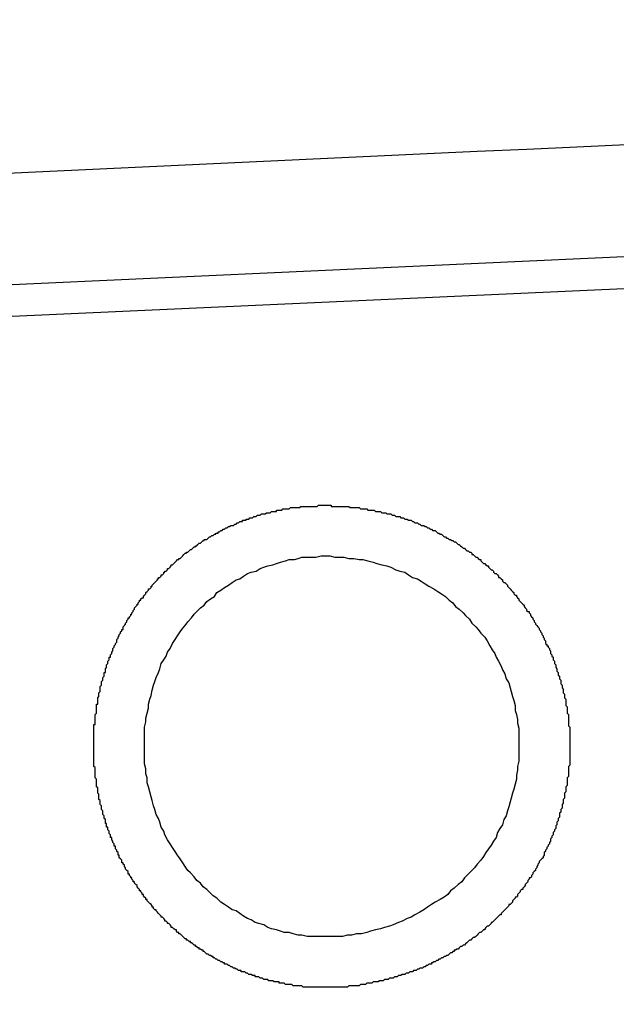
# Model space of a CAD drawing. Extents: x 743 to 8732, y 761 to 6447.
# Drawn here: x 7640 to 7645, y 5470 to 5478 of the extents above; entities that cross this region are included whole.
import ezdxf

# ---------------------------------------------------------------- set-up
doc = ezdxf.new("R2010")
doc.units = 0
doc.header["$LTSCALE"] = 250
doc.header["$PDMODE"] = 33
doc.header["$PDSIZE"] = 5
doc.layers.get('DEFPOINTS').update_dxf_attribs({"linetype": 'CONTINUOUS'})
for name, color, linetype in [('SJC', 1, 'CONTINUOUS'), ('SJC2', 7, 'CONTINUOUS'), ('SUNPOU', 4, 'CONTINUOUS')]:
    doc.layers.add(name, color=color, linetype=linetype)
doc.styles.add('EXT08', font='ROMANS', dxfattribs={"width": 0.8, "bigfont": 'EXTFONT'})
doc.dimstyles.get("Standard").update_dxf_attribs({"dimscale": 25, "dimtxt": 3, "dimasz": 2, "dimexe": 1, "dimexo": 1, "dimgap": 1.2, "dimtad": 1, "dimcen": 0.09, "dimazin": 3, "dimtfac": 1, "dimtmove": 0, "dimatfit": 3})

# ---------------------------------------------------------------- blocks, each defined once
blk = doc.blocks.new('*D6')
at = {"layer": 'DEFPOINTS', "color": 0}
for p in [(7669.6225, 5772.3319), (7589.3225, 5441.4574), (7669.6225, 5441.4574)]:
    blk.add_point(p, dxfattribs=at)
at = {"layer": 'SUNPOU', "color": 0}
for p, q in [((7589.3225, 5466.4574), (7589.3225, 5797.3319)), ((7669.6225, 5466.4574), (7669.6225, 5797.3319)), ((7539.3225, 5772.3319), (7489.3225, 5772.3319)), ((7589.3225, 5772.3319), (7669.6225, 5772.3319)), ((7719.6225, 5772.3319), (7769.6225, 5772.3319))]:
    blk.add_line(p, q, dxfattribs=at)
for points in [[(7539.3225, 5780.6652), (7539.3225, 5763.9986), (7589.3225, 5772.3319)], [(7719.6225, 5780.6652), (7719.6225, 5763.9986), (7669.6225, 5772.3319)]]:
    blk.add_solid(points, dxfattribs=at)
at = {"layer": 'SUNPOU', "color": 0, "style": 'EXT08'}
blk.add_text('80', height=75, dxfattribs=at).set_placement((7479.47, 5747.08))

msp = doc.modelspace()

# ---------------------------------------------------------------- linework, layer by layer
at = {"layer": 'SJC'}
for p, q in [((7662.0782, 5476.9938), (7617.9135, 5474.9922)), ((7662.0895, 5476.7441), (7617.9248, 5474.7424))]:
    msp.add_line(p, q, dxfattribs=at)
for points in [[(7642.65, 5470.46, 0), (7642.65, 5470.46, 0), (7642.64, 5470.46, 0), (7642.63, 5470.46, 0), (7642.62, 5470.46, 0), (7642.62, 5470.46, 0), (7642.61, 5470.46, 0), (7642.6, 5470.46, 0), (7642.59, 5470.46, 0), (7642.59, 5470.46, 0), (7642.58, 5470.46, 0), (7642.57, 5470.46, 0), (7642.56, 5470.46, 0), (7642.56, 5470.46, 0), (7642.55, 5470.46, 0), (7642.54, 5470.46, 0), (7642.53, 5470.46, 0), (7642.52, 5470.46, 0), (7642.52, 5470.46, 0), (7642.51, 5470.46, 0), (7642.5, 5470.46, 0), (7642.49, 5470.46, 0), (7642.49, 5470.46, 0), (7642.48, 5470.46, 0), (7642.47, 5470.46, 0), (7642.46, 5470.46, 0), (7642.46, 5470.46, 0), (7642.45, 5470.46, 0), (7642.44, 5470.46, 0), (7642.43, 5470.46, 0), (7642.43, 5470.46, 0), (7642.42, 5470.46, 0), (7642.41, 5470.46, 0), (7642.4, 5470.46, 0), (7642.39, 5470.47, 0), (7642.39, 5470.47, 0), (7642.38, 5470.47, 0), (7642.37, 5470.47, 0), (7642.36, 5470.47, 0), (7642.36, 5470.47, 0), (7642.35, 5470.47, 0), (7642.34, 5470.47, 0), (7642.33, 5470.47, 0), (7642.32, 5470.47, 0), (7642.32, 5470.47, 0), (7642.31, 5470.48, 0), (7642.3, 5470.48, 0), (7642.29, 5470.48, 0), (7642.28, 5470.48, 0), (7642.28, 5470.48, 0), (7642.27, 5470.48, 0), (7642.26, 5470.48, 0), (7642.25, 5470.49, 0), (7642.25, 5470.49, 0), (7642.24, 5470.49, 0), (7642.23, 5470.49, 0), (7642.22, 5470.49, 0), (7642.21, 5470.49, 0), (7642.21, 5470.5, 0), (7642.2, 5470.5, 0), (7642.19, 5470.5, 0), (7642.18, 5470.5, 0), (7642.17, 5470.5, 0), (7642.17, 5470.5, 0), (7642.16, 5470.51, 0), (7642.15, 5470.51, 0), (7642.14, 5470.51, 0), (7642.13, 5470.51, 0), (7642.13, 5470.51, 0), (7642.12, 5470.52, 0), (7642.11, 5470.52, 0), (7642.1, 5470.52, 0), (7642.1, 5470.52, 0), (7642.09, 5470.52, 0), (7642.08, 5470.53, 0), (7642.07, 5470.53, 0), (7642.06, 5470.53, 0), (7642.06, 5470.53, 0), (7642.05, 5470.54, 0), (7642.04, 5470.54, 0), (7642.03, 5470.54, 0), (7642.02, 5470.54, 0), (7642.02, 5470.55, 0), (7642.01, 5470.55, 0), (7642, 5470.55, 0), (7641.99, 5470.56, 0), (7641.99, 5470.56, 0), (7641.98, 5470.56, 0), (7641.97, 5470.56, 0), (7641.96, 5470.57, 0), (7641.95, 5470.57, 0), (7641.95, 5470.57, 0), (7641.94, 5470.58, 0), (7641.93, 5470.58, 0), (7641.92, 5470.58, 0), (7641.91, 5470.58, 0), (7641.91, 5470.59, 0), (7641.9, 5470.59, 0), (7641.89, 5470.59, 0), (7641.88, 5470.6, 0), (7641.88, 5470.6, 0), (7641.87, 5470.6, 0), (7641.86, 5470.61, 0), (7641.85, 5470.61, 0), (7641.85, 5470.61, 0), (7641.84, 5470.62, 0), (7641.83, 5470.62, 0), (7641.82, 5470.63, 0), (7641.81, 5470.63, 0), (7641.81, 5470.63, 0), (7641.8, 5470.64, 0), (7641.79, 5470.64, 0), (7641.78, 5470.64, 0), (7641.78, 5470.65, 0), (7641.77, 5470.65, 0), (7641.76, 5470.66, 0), (7641.75, 5470.66, 0), (7641.75, 5470.66, 0), (7641.74, 5470.67, 0), (7641.73, 5470.67, 0), (7641.72, 5470.68, 0), (7641.72, 5470.68, 0), (7641.71, 5470.68, 0), (7641.7, 5470.69, 0), (7641.69, 5470.69, 0), (7641.69, 5470.7, 0), (7641.68, 5470.7, 0), (7641.67, 5470.71, 0), (7641.66, 5470.71, 0), (7641.66, 5470.71, 0), (7641.65, 5470.72, 0), (7641.64, 5470.72, 0), (7641.63, 5470.73, 0), (7641.63, 5470.73, 0), (7641.62, 5470.74, 0), (7641.61, 5470.74, 0), (7641.61, 5470.75, 0), (7641.6, 5470.75, 0), (7641.59, 5470.76, 0), (7641.58, 5470.76, 0), (7641.58, 5470.77, 0), (7641.57, 5470.77, 0), (7641.56, 5470.78, 0), (7641.55, 5470.78, 0), (7641.55, 5470.79, 0), (7641.54, 5470.79, 0), (7641.53, 5470.8, 0), (7641.53, 5470.8, 0), (7641.52, 5470.81, 0), (7641.51, 5470.81, 0), (7641.51, 5470.82, 0), (7641.5, 5470.82, 0), (7641.49, 5470.83, 0), (7641.48, 5470.83, 0), (7641.48, 5470.84, 0), (7641.47, 5470.84, 0), (7641.46, 5470.85, 0), (7641.46, 5470.85, 0), (7641.45, 5470.86, 0), (7641.44, 5470.87, 0), (7641.44, 5470.87, 0), (7641.43, 5470.88, 0), (7641.42, 5470.88, 0), (7641.42, 5470.89, 0), (7641.41, 5470.89, 0), (7641.4, 5470.9, 0), (7641.4, 5470.91, 0), (7641.39, 5470.91, 0), (7641.38, 5470.92, 0), (7641.38, 5470.92, 0), (7641.37, 5470.93, 0), (7641.36, 5470.93, 0), (7641.36, 5470.94, 0), (7641.35, 5470.95, 0), (7641.35, 5470.95, 0), (7641.34, 5470.96, 0), (7641.33, 5470.96, 0), (7641.33, 5470.97, 0), (7641.32, 5470.98, 0), (7641.31, 5470.98, 0), (7641.31, 5470.99, 0), (7641.3, 5471, 0), (7641.3, 5471, 0), (7641.29, 5471.01, 0), (7641.28, 5471.01, 0), (7641.28, 5471.02, 0), (7641.27, 5471.03, 0), (7641.27, 5471.03, 0), (7641.26, 5471.04, 0), (7641.25, 5471.05, 0), (7641.25, 5471.05, 0), (7641.24, 5471.06, 0), (7641.24, 5471.07, 0), (7641.23, 5471.07, 0), (7641.22, 5471.08, 0), (7641.22, 5471.09, 0), (7641.21, 5471.09, 0), (7641.21, 5471.1, 0), (7641.2, 5471.11, 0), (7641.2, 5471.11, 0), (7641.19, 5471.12, 0), (7641.18, 5471.13, 0), (7641.18, 5471.13, 0), (7641.17, 5471.14, 0), (7641.17, 5471.15, 0), (7641.16, 5471.15, 0), (7641.16, 5471.16, 0), (7641.15, 5471.17, 0), (7641.15, 5471.17, 0), (7641.14, 5471.18, 0), (7641.14, 5471.19, 0), (7641.13, 5471.19, 0), (7641.13, 5471.2, 0), (7641.12, 5471.21, 0), (7641.12, 5471.22, 0), (7641.11, 5471.22, 0), (7641.11, 5471.23, 0), (7641.1, 5471.24, 0), (7641.1, 5471.24, 0), (7641.09, 5471.25, 0), (7641.09, 5471.26, 0), (7641.08, 5471.27, 0), (7641.08, 5471.27, 0), (7641.07, 5471.28, 0), (7641.07, 5471.29, 0), (7641.06, 5471.29, 0), (7641.06, 5471.3, 0), (7641.05, 5471.31, 0), (7641.05, 5471.32, 0), (7641.04, 5471.32, 0), (7641.04, 5471.33, 0), (7641.03, 5471.34, 0), (7641.03, 5471.35, 0), (7641.02, 5471.35, 0), (7641.02, 5471.36, 0), (7641.02, 5471.37, 0), (7641.01, 5471.38, 0), (7641.01, 5471.38, 0), (7641, 5471.39, 0), (7641, 5471.4, 0), (7640.99, 5471.41, 0), (7640.99, 5471.41, 0), (7640.99, 5471.42, 0), (7640.98, 5471.43, 0), (7640.98, 5471.44, 0), (7640.97, 5471.44, 0), (7640.97, 5471.45, 0), (7640.97, 5471.46, 0), (7640.96, 5471.47, 0), (7640.96, 5471.47, 0), (7640.95, 5471.48, 0), (7640.95, 5471.49, 0), (7640.95, 5471.5, 0), (7640.94, 5471.5, 0), (7640.94, 5471.51, 0), (7640.94, 5471.52, 0), (7640.93, 5471.53, 0), (7640.93, 5471.54, 0), (7640.93, 5471.54, 0), (7640.92, 5471.55, 0), (7640.92, 5471.56, 0), (7640.92, 5471.57, 0), (7640.91, 5471.57, 0), (7640.91, 5471.58, 0), (7640.91, 5471.59, 0), (7640.9, 5471.6, 0), (7640.9, 5471.61, 0), (7640.9, 5471.61, 0), (7640.89, 5471.62, 0), (7640.89, 5471.63, 0), (7640.89, 5471.64, 0), (7640.88, 5471.64, 0), (7640.88, 5471.65, 0), (7640.88, 5471.66, 0), (7640.87, 5471.67, 0), (7640.87, 5471.68, 0), (7640.87, 5471.68, 0), (7640.87, 5471.69, 0), (7640.86, 5471.7, 0), (7640.86, 5471.71, 0), (7640.86, 5471.72, 0), (7640.85, 5471.72, 0), (7640.85, 5471.73, 0), (7640.85, 5471.74, 0), (7640.85, 5471.75, 0), (7640.84, 5471.75, 0), (7640.84, 5471.76, 0), (7640.84, 5471.77, 0), (7640.84, 5471.78, 0), (7640.83, 5471.79, 0), (7640.83, 5471.79, 0), (7640.83, 5471.8, 0), (7640.83, 5471.81, 0), (7640.82, 5471.82, 0), (7640.82, 5471.83, 0), (7640.82, 5471.83, 0), (7640.82, 5471.84, 0), (7640.82, 5471.85, 0), (7640.81, 5471.86, 0), (7640.81, 5471.87, 0), (7640.81, 5471.87, 0), (7640.81, 5471.88, 0), (7640.81, 5471.89, 0), (7640.8, 5471.9, 0), (7640.8, 5471.9, 0), (7640.8, 5471.91, 0), (7640.8, 5471.92, 0), (7640.8, 5471.93, 0), (7640.79, 5471.94, 0), (7640.79, 5471.94, 0), (7640.79, 5471.95, 0), (7640.79, 5471.96, 0), (7640.79, 5471.97, 0), (7640.79, 5471.98, 0), (7640.79, 5471.98, 0), (7640.78, 5471.99, 0), (7640.78, 5472, 0), (7640.78, 5472.01, 0), (7640.78, 5472.01, 0), (7640.78, 5472.02, 0), (7640.78, 5472.03, 0), (7640.77, 5472.04, 0), (7640.77, 5472.05, 0), (7640.77, 5472.05, 0), (7640.77, 5472.06, 0), (7640.77, 5472.07, 0), (7640.77, 5472.08, 0), (7640.77, 5472.09, 0), (7640.77, 5472.09, 0), (7640.77, 5472.1, 0), (7640.76, 5472.11, 0), (7640.76, 5472.12, 0), (7640.76, 5472.12, 0), (7640.76, 5472.13, 0), (7640.76, 5472.14, 0), (7640.76, 5472.15, 0), (7640.76, 5472.15, 0), (7640.76, 5472.16, 0), (7640.76, 5472.17, 0), (7640.76, 5472.18, 0), (7640.76, 5472.19, 0), (7640.76, 5472.19, 0), (7640.75, 5472.2, 0), (7640.75, 5472.21, 0), (7640.75, 5472.22, 0), (7640.75, 5472.22, 0), (7640.75, 5472.23, 0), (7640.75, 5472.24, 0), (7640.75, 5472.25, 0), (7640.75, 5472.25, 0), (7640.75, 5472.26, 0), (7640.75, 5472.27, 0), (7640.75, 5472.28, 0), (7640.75, 5472.28, 0), (7640.75, 5472.29, 0), (7640.75, 5472.3, 0), (7640.75, 5472.31, 0), (7640.75, 5472.32, 0), (7640.75, 5472.32, 0), (7640.75, 5472.33, 0), (7640.75, 5472.34, 0), (7640.75, 5472.35, 0), (7640.75, 5472.35, 0), (7640.75, 5472.36, 0), (7640.75, 5472.37, 0), (7640.75, 5472.38, 0), (7640.75, 5472.38, 0), (7640.75, 5472.39, 0), (7640.75, 5472.4, 0), (7640.75, 5472.41, 0), (7640.75, 5472.42, 0), (7640.75, 5472.42, 0), (7640.75, 5472.43, 0), (7640.75, 5472.44, 0), (7640.75, 5472.45, 0), (7640.75, 5472.45, 0), (7640.75, 5472.46, 0), (7640.75, 5472.47, 0), (7640.75, 5472.48, 0), (7640.75, 5472.49, 0), (7640.75, 5472.49, 0), (7640.75, 5472.5, 0), (7640.75, 5472.51, 0), (7640.75, 5472.52, 0), (7640.75, 5472.53, 0), (7640.76, 5472.53, 0), (7640.76, 5472.54, 0), (7640.76, 5472.55, 0), (7640.76, 5472.56, 0), (7640.76, 5472.57, 0), (7640.76, 5472.57, 0), (7640.76, 5472.58, 0), (7640.76, 5472.59, 0), (7640.76, 5472.6, 0), (7640.76, 5472.61, 0), (7640.76, 5472.61, 0), (7640.77, 5472.62, 0), (7640.77, 5472.63, 0), (7640.77, 5472.64, 0), (7640.77, 5472.65, 0), (7640.77, 5472.65, 0), (7640.77, 5472.66, 0), (7640.77, 5472.67, 0), (7640.77, 5472.68, 0), (7640.77, 5472.69, 0), (7640.78, 5472.69, 0), (7640.78, 5472.7, 0), (7640.78, 5472.71, 0), (7640.78, 5472.72, 0), (7640.78, 5472.73, 0), (7640.78, 5472.73, 0), (7640.78, 5472.74, 0), (7640.79, 5472.75, 0), (7640.79, 5472.76, 0), (7640.79, 5472.77, 0), (7640.79, 5472.77, 0), (7640.79, 5472.78, 0), (7640.8, 5472.79, 0), (7640.8, 5472.8, 0), (7640.8, 5472.81, 0), (7640.8, 5472.81, 0), (7640.8, 5472.82, 0), (7640.8, 5472.83, 0), (7640.81, 5472.84, 0), (7640.81, 5472.85, 0), (7640.81, 5472.86, 0), (7640.81, 5472.86, 0), (7640.81, 5472.87, 0), (7640.82, 5472.88, 0), (7640.82, 5472.89, 0), (7640.82, 5472.9, 0), (7640.82, 5472.9, 0), (7640.83, 5472.91, 0), (7640.83, 5472.92, 0), (7640.83, 5472.93, 0), (7640.83, 5472.94, 0), (7640.84, 5472.94, 0), (7640.84, 5472.95, 0), (7640.84, 5472.96, 0), (7640.84, 5472.97, 0), (7640.85, 5472.98, 0), (7640.85, 5472.98, 0), (7640.85, 5472.99, 0), (7640.85, 5473, 0), (7640.86, 5473.01, 0), (7640.86, 5473.02, 0), (7640.86, 5473.02, 0), (7640.86, 5473.03, 0), (7640.87, 5473.04, 0), (7640.87, 5473.05, 0), (7640.87, 5473.06, 0), (7640.88, 5473.06, 0), (7640.88, 5473.07, 0), (7640.88, 5473.08, 0), (7640.89, 5473.09, 0), (7640.89, 5473.1, 0), (7640.89, 5473.1, 0), (7640.9, 5473.11, 0), (7640.9, 5473.12, 0), (7640.9, 5473.13, 0), (7640.91, 5473.14, 0), (7640.91, 5473.14, 0), (7640.91, 5473.15, 0), (7640.92, 5473.16, 0), (7640.92, 5473.17, 0), (7640.92, 5473.17, 0), (7640.93, 5473.18, 0), (7640.93, 5473.19, 0), (7640.93, 5473.2, 0), (7640.94, 5473.21, 0), (7640.94, 5473.21, 0), (7640.94, 5473.22, 0), (7640.95, 5473.23, 0), (7640.95, 5473.24, 0), (7640.96, 5473.25, 0), (7640.96, 5473.25, 0), (7640.96, 5473.26, 0), (7640.97, 5473.27, 0), (7640.97, 5473.28, 0), (7640.98, 5473.28, 0), (7640.98, 5473.29, 0), (7640.98, 5473.3, 0), (7640.99, 5473.31, 0), (7640.99, 5473.31, 0), (7641, 5473.32, 0), (7641, 5473.33, 0), (7641.01, 5473.34, 0), (7641.01, 5473.34, 0), (7641.01, 5473.35, 0), (7641.02, 5473.36, 0), (7641.02, 5473.37, 0), (7641.03, 5473.37, 0), (7641.03, 5473.38, 0), (7641.04, 5473.39, 0), (7641.04, 5473.4, 0), (7641.05, 5473.4, 0), (7641.05, 5473.41, 0), (7641.06, 5473.42, 0), (7641.06, 5473.43, 0), (7641.06, 5473.43, 0), (7641.07, 5473.44, 0), (7641.07, 5473.45, 0), (7641.08, 5473.46, 0), (7641.08, 5473.46, 0), (7641.09, 5473.47, 0), (7641.09, 5473.48, 0), (7641.1, 5473.48, 0), (7641.1, 5473.49, 0), (7641.11, 5473.5, 0), (7641.11, 5473.51, 0), (7641.12, 5473.51, 0), (7641.12, 5473.52, 0), (7641.13, 5473.53, 0), (7641.14, 5473.53, 0), (7641.14, 5473.54, 0), (7641.15, 5473.55, 0), (7641.15, 5473.55, 0), (7641.16, 5473.56, 0), (7641.16, 5473.57, 0), (7641.17, 5473.58, 0), (7641.17, 5473.58, 0), (7641.18, 5473.59, 0), (7641.18, 5473.6, 0), (7641.19, 5473.6, 0), (7641.2, 5473.61, 0), (7641.2, 5473.62, 0), (7641.21, 5473.62, 0), (7641.21, 5473.63, 0), (7641.22, 5473.64, 0), (7641.22, 5473.64, 0), (7641.23, 5473.65, 0), (7641.24, 5473.66, 0), (7641.24, 5473.66, 0), (7641.25, 5473.67, 0), (7641.25, 5473.68, 0), (7641.26, 5473.68, 0), (7641.26, 5473.69, 0), (7641.27, 5473.69, 0), (7641.28, 5473.7, 0), (7641.28, 5473.71, 0), (7641.29, 5473.71, 0), (7641.3, 5473.72, 0), (7641.3, 5473.73, 0), (7641.31, 5473.73, 0), (7641.31, 5473.74, 0), (7641.32, 5473.74, 0), (7641.33, 5473.75, 0), (7641.33, 5473.76, 0), (7641.34, 5473.76, 0), (7641.35, 5473.77, 0), (7641.35, 5473.77, 0), (7641.36, 5473.78, 0), (7641.36, 5473.79, 0), (7641.37, 5473.79, 0), (7641.38, 5473.8, 0), (7641.38, 5473.8, 0), (7641.39, 5473.81, 0), (7641.4, 5473.82, 0), (7641.4, 5473.82, 0), (7641.41, 5473.83, 0), (7641.42, 5473.83, 0), (7641.42, 5473.84, 0), (7641.43, 5473.84, 0), (7641.44, 5473.85, 0), (7641.44, 5473.85, 0), (7641.45, 5473.86, 0), (7641.46, 5473.87, 0), (7641.46, 5473.87, 0), (7641.47, 5473.88, 0), (7641.48, 5473.88, 0), (7641.48, 5473.89, 0), (7641.49, 5473.89, 0), (7641.5, 5473.9, 0), (7641.5, 5473.9, 0), (7641.51, 5473.91, 0), (7641.52, 5473.91, 0), (7641.53, 5473.92, 0), (7641.53, 5473.92, 0), (7641.54, 5473.93, 0), (7641.55, 5473.93, 0), (7641.55, 5473.94, 0), (7641.56, 5473.94, 0), (7641.57, 5473.95, 0), (7641.57, 5473.95, 0), (7641.58, 5473.96, 0), (7641.59, 5473.96, 0), (7641.6, 5473.97, 0), (7641.6, 5473.97, 0), (7641.61, 5473.98, 0), (7641.62, 5473.98, 0), (7641.62, 5473.99, 0), (7641.63, 5473.99, 0), (7641.64, 5473.99, 0), (7641.65, 5474, 0), (7641.65, 5474, 0), (7641.66, 5474.01, 0), (7641.67, 5474.01, 0), (7641.68, 5474.02, 0), (7641.68, 5474.02, 0), (7641.69, 5474.02, 0), (7641.7, 5474.03, 0), (7641.71, 5474.03, 0), (7641.71, 5474.04, 0), (7641.72, 5474.04, 0), (7641.73, 5474.04, 0), (7641.73, 5474.05, 0), (7641.74, 5474.05, 0), (7641.75, 5474.06, 0), (7641.76, 5474.06, 0), (7641.76, 5474.06, 0), (7641.77, 5474.07, 0), (7641.78, 5474.07, 0), (7641.79, 5474.08, 0), (7641.79, 5474.08, 0), (7641.8, 5474.08, 0), (7641.81, 5474.09, 0), (7641.82, 5474.09, 0), (7641.82, 5474.09, 0), (7641.83, 5474.1, 0), (7641.84, 5474.1, 0), (7641.85, 5474.1, 0), (7641.86, 5474.11, 0), (7641.86, 5474.11, 0), (7641.87, 5474.11, 0), (7641.88, 5474.12, 0), (7641.89, 5474.12, 0), (7641.89, 5474.12, 0), (7641.9, 5474.13, 0), (7641.91, 5474.13, 0), (7641.92, 5474.13, 0), (7641.92, 5474.14, 0), (7641.93, 5474.14, 0), (7641.94, 5474.14, 0), (7641.95, 5474.14, 0), (7641.95, 5474.15, 0), (7641.96, 5474.15, 0), (7641.97, 5474.15, 0), (7641.98, 5474.16, 0), (7641.99, 5474.16, 0), (7641.99, 5474.16, 0), (7642, 5474.16, 0), (7642.01, 5474.17, 0), (7642.02, 5474.17, 0), (7642.02, 5474.17, 0), (7642.03, 5474.17, 0), (7642.04, 5474.18, 0), (7642.05, 5474.18, 0), (7642.05, 5474.18, 0), (7642.06, 5474.18, 0), (7642.07, 5474.19, 0), (7642.08, 5474.19, 0), (7642.09, 5474.19, 0), (7642.09, 5474.19, 0), (7642.1, 5474.19, 0), (7642.11, 5474.2, 0), (7642.12, 5474.2, 0), (7642.12, 5474.2, 0), (7642.13, 5474.2, 0), (7642.14, 5474.2, 0), (7642.15, 5474.21, 0), (7642.15, 5474.21, 0), (7642.16, 5474.21, 0), (7642.17, 5474.21, 0), (7642.18, 5474.21, 0), (7642.19, 5474.21, 0), (7642.19, 5474.22, 0), (7642.2, 5474.22, 0), (7642.21, 5474.22, 0), (7642.22, 5474.22, 0), (7642.22, 5474.22, 0), (7642.23, 5474.22, 0), (7642.24, 5474.23, 0), (7642.25, 5474.23, 0), (7642.25, 5474.23, 0), (7642.26, 5474.23, 0), (7642.27, 5474.23, 0), (7642.28, 5474.23, 0), (7642.28, 5474.23, 0), (7642.29, 5474.23, 0), (7642.3, 5474.24, 0), (7642.31, 5474.24, 0), (7642.32, 5474.24, 0), (7642.32, 5474.24, 0), (7642.33, 5474.24, 0), (7642.34, 5474.24, 0), (7642.35, 5474.24, 0), (7642.35, 5474.24, 0), (7642.36, 5474.24, 0), (7642.37, 5474.24, 0), (7642.38, 5474.25, 0), (7642.38, 5474.25, 0), (7642.39, 5474.25, 0), (7642.4, 5474.25, 0), (7642.41, 5474.25, 0), (7642.41, 5474.25, 0), (7642.42, 5474.25, 0), (7642.43, 5474.25, 0), (7642.44, 5474.25, 0), (7642.44, 5474.25, 0), (7642.45, 5474.25, 0), (7642.46, 5474.25, 0), (7642.47, 5474.25, 0), (7642.47, 5474.25, 0), (7642.48, 5474.25, 0)], [(7642.48, 5474.25, 0), (7642.49, 5474.25, 0), (7642.5, 5474.25, 0), (7642.51, 5474.25, 0), (7642.52, 5474.26, 0), (7642.53, 5474.26, 0), (7642.54, 5474.26, 0), (7642.55, 5474.26, 0), (7642.56, 5474.26, 0), (7642.57, 5474.26, 0), (7642.58, 5474.26, 0), (7642.59, 5474.26, 0), (7642.6, 5474.26, 0), (7642.61, 5474.26, 0), (7642.62, 5474.26, 0), (7642.62, 5474.25, 0), (7642.63, 5474.25, 0), (7642.64, 5474.25, 0), (7642.65, 5474.25, 0), (7642.66, 5474.25, 0), (7642.67, 5474.25, 0), (7642.68, 5474.25, 0), (7642.69, 5474.25, 0), (7642.7, 5474.25, 0), (7642.71, 5474.25, 0), (7642.72, 5474.25, 0), (7642.73, 5474.25, 0), (7642.74, 5474.25, 0), (7642.75, 5474.25, 0), (7642.76, 5474.25, 0), (7642.77, 5474.24, 0), (7642.78, 5474.24, 0), (7642.79, 5474.24, 0), (7642.8, 5474.24, 0), (7642.81, 5474.24, 0), (7642.82, 5474.24, 0), (7642.83, 5474.24, 0), (7642.84, 5474.24, 0), (7642.85, 5474.23, 0), (7642.86, 5474.23, 0), (7642.87, 5474.23, 0), (7642.88, 5474.23, 0), (7642.89, 5474.23, 0), (7642.9, 5474.23, 0), (7642.91, 5474.22, 0), (7642.92, 5474.22, 0), (7642.93, 5474.22, 0), (7642.94, 5474.22, 0), (7642.95, 5474.22, 0), (7642.96, 5474.22, 0), (7642.97, 5474.21, 0), (7642.98, 5474.21, 0), (7642.99, 5474.21, 0), (7643.01, 5474.21, 0), (7643.02, 5474.2, 0), (7643.03, 5474.2, 0), (7643.04, 5474.2, 0), (7643.05, 5474.2, 0), (7643.06, 5474.19, 0), (7643.07, 5474.19, 0), (7643.08, 5474.19, 0), (7643.09, 5474.19, 0), (7643.1, 5474.18, 0), (7643.11, 5474.18, 0), (7643.12, 5474.18, 0), (7643.13, 5474.17, 0), (7643.14, 5474.17, 0), (7643.15, 5474.17, 0), (7643.16, 5474.17, 0), (7643.17, 5474.16, 0), (7643.18, 5474.16, 0), (7643.19, 5474.16, 0), (7643.2, 5474.15, 0), (7643.21, 5474.15, 0), (7643.22, 5474.15, 0), (7643.23, 5474.14, 0), (7643.24, 5474.14, 0), (7643.25, 5474.14, 0), (7643.26, 5474.13, 0), (7643.27, 5474.13, 0), (7643.28, 5474.12, 0), (7643.29, 5474.12, 0), (7643.3, 5474.12, 0), (7643.31, 5474.11, 0), (7643.32, 5474.11, 0), (7643.33, 5474.1, 0), (7643.34, 5474.1, 0), (7643.35, 5474.1, 0), (7643.36, 5474.09, 0), (7643.37, 5474.09, 0), (7643.38, 5474.08, 0), (7643.39, 5474.08, 0), (7643.4, 5474.07, 0), (7643.41, 5474.07, 0), (7643.42, 5474.06, 0), (7643.43, 5474.06, 0), (7643.44, 5474.06, 0), (7643.45, 5474.05, 0), (7643.45, 5474.05, 0), (7643.46, 5474.04, 0), (7643.47, 5474.04, 0), (7643.48, 5474.03, 0), (7643.49, 5474.03, 0), (7643.5, 5474.02, 0), (7643.51, 5474.01, 0), (7643.52, 5474.01, 0), (7643.53, 5474, 0), (7643.54, 5474, 0), (7643.55, 5473.99, 0), (7643.56, 5473.99, 0), (7643.57, 5473.98, 0), (7643.58, 5473.98, 0), (7643.59, 5473.97, 0), (7643.6, 5473.97, 0), (7643.61, 5473.96, 0), (7643.62, 5473.95, 0), (7643.63, 5473.95, 0), (7643.64, 5473.94, 0), (7643.64, 5473.94, 0), (7643.65, 5473.93, 0), (7643.66, 5473.92, 0), (7643.67, 5473.92, 0), (7643.68, 5473.91, 0), (7643.69, 5473.9, 0), (7643.7, 5473.9, 0), (7643.71, 5473.89, 0), (7643.72, 5473.89, 0), (7643.73, 5473.88, 0), (7643.73, 5473.87, 0), (7643.74, 5473.87, 0), (7643.75, 5473.86, 0), (7643.76, 5473.85, 0), (7643.77, 5473.85, 0), (7643.78, 5473.84, 0), (7643.79, 5473.83, 0), (7643.8, 5473.83, 0), (7643.8, 5473.82, 0), (7643.81, 5473.81, 0), (7643.82, 5473.8, 0), (7643.83, 5473.8, 0), (7643.84, 5473.79, 0), (7643.85, 5473.78, 0), (7643.86, 5473.78, 0), (7643.86, 5473.77, 0), (7643.87, 5473.76, 0), (7643.88, 5473.75, 0), (7643.89, 5473.75, 0), (7643.9, 5473.74, 0), (7643.9, 5473.73, 0), (7643.91, 5473.72, 0), (7643.92, 5473.72, 0), (7643.93, 5473.71, 0), (7643.94, 5473.7, 0), (7643.94, 5473.69, 0), (7643.95, 5473.69, 0), (7643.96, 5473.68, 0), (7643.97, 5473.67, 0), (7643.97, 5473.66, 0), (7643.98, 5473.65, 0), (7643.99, 5473.65, 0), (7644, 5473.64, 0), (7644.01, 5473.63, 0), (7644.01, 5473.62, 0), (7644.02, 5473.61, 0), (7644.03, 5473.6, 0), (7644.03, 5473.6, 0), (7644.04, 5473.59, 0), (7644.05, 5473.58, 0), (7644.06, 5473.57, 0), (7644.06, 5473.56, 0), (7644.07, 5473.55, 0), (7644.08, 5473.55, 0), (7644.08, 5473.54, 0), (7644.09, 5473.53, 0), (7644.1, 5473.52, 0), (7644.1, 5473.51, 0), (7644.11, 5473.5, 0), (7644.12, 5473.49, 0), (7644.12, 5473.49, 0), (7644.13, 5473.48, 0), (7644.14, 5473.47, 0), (7644.14, 5473.46, 0), (7644.15, 5473.45, 0), (7644.16, 5473.44, 0), (7644.16, 5473.43, 0), (7644.17, 5473.42, 0), (7644.18, 5473.42, 0), (7644.18, 5473.41, 0), (7644.19, 5473.4, 0), (7644.19, 5473.39, 0), (7644.2, 5473.38, 0), (7644.21, 5473.37, 0), (7644.21, 5473.36, 0), (7644.22, 5473.35, 0), (7644.22, 5473.34, 0), (7644.23, 5473.33, 0), (7644.23, 5473.32, 0), (7644.24, 5473.31, 0), (7644.24, 5473.31, 0), (7644.25, 5473.3, 0), (7644.26, 5473.29, 0), (7644.26, 5473.28, 0), (7644.27, 5473.27, 0), (7644.27, 5473.26, 0), (7644.28, 5473.25, 0), (7644.28, 5473.24, 0), (7644.29, 5473.23, 0), (7644.29, 5473.22, 0), (7644.3, 5473.21, 0), (7644.3, 5473.2, 0), (7644.31, 5473.19, 0), (7644.31, 5473.18, 0), (7644.31, 5473.17, 0), (7644.32, 5473.16, 0), (7644.32, 5473.15, 0), (7644.33, 5473.15, 0), (7644.33, 5473.14, 0), (7644.34, 5473.13, 0), (7644.34, 5473.12, 0), (7644.35, 5473.11, 0), (7644.35, 5473.1, 0), (7644.35, 5473.09, 0), (7644.36, 5473.08, 0), (7644.36, 5473.07, 0), (7644.37, 5473.06, 0), (7644.37, 5473.05, 0), (7644.37, 5473.04, 0), (7644.38, 5473.03, 0), (7644.38, 5473.02, 0), (7644.38, 5473.01, 0), (7644.39, 5473, 0), (7644.39, 5472.99, 0), (7644.39, 5472.98, 0), (7644.4, 5472.97, 0), (7644.4, 5472.96, 0), (7644.4, 5472.95, 0), (7644.41, 5472.94, 0), (7644.41, 5472.93, 0), (7644.41, 5472.92, 0), (7644.42, 5472.91, 0), (7644.42, 5472.9, 0), (7644.42, 5472.89, 0), (7644.43, 5472.88, 0), (7644.43, 5472.87, 0), (7644.43, 5472.86, 0), (7644.43, 5472.85, 0), (7644.44, 5472.84, 0), (7644.44, 5472.83, 0), (7644.44, 5472.82, 0), (7644.45, 5472.81, 0), (7644.45, 5472.8, 0), (7644.45, 5472.79, 0), (7644.45, 5472.79, 0), (7644.45, 5472.78, 0), (7644.46, 5472.77, 0), (7644.46, 5472.76, 0), (7644.46, 5472.75, 0), (7644.46, 5472.74, 0), (7644.47, 5472.73, 0), (7644.47, 5472.72, 0), (7644.47, 5472.71, 0), (7644.47, 5472.7, 0), (7644.47, 5472.69, 0), (7644.47, 5472.68, 0), (7644.48, 5472.67, 0), (7644.48, 5472.66, 0), (7644.48, 5472.65, 0), (7644.48, 5472.64, 0), (7644.48, 5472.63, 0), (7644.48, 5472.62, 0), (7644.49, 5472.61, 0), (7644.49, 5472.6, 0), (7644.49, 5472.59, 0), (7644.49, 5472.58, 0), (7644.49, 5472.57, 0), (7644.49, 5472.56, 0), (7644.49, 5472.55, 0), (7644.49, 5472.54, 0), (7644.49, 5472.53, 0), (7644.49, 5472.52, 0), (7644.5, 5472.51, 0), (7644.5, 5472.5, 0), (7644.5, 5472.5, 0), (7644.5, 5472.49, 0), (7644.5, 5472.48, 0), (7644.5, 5472.47, 0), (7644.5, 5472.46, 0), (7644.5, 5472.45, 0), (7644.5, 5472.44, 0), (7644.5, 5472.43, 0), (7644.5, 5472.42, 0), (7644.5, 5472.41, 0), (7644.5, 5472.4, 0), (7644.5, 5472.39, 0), (7644.5, 5472.38, 0), (7644.5, 5472.37, 0), (7644.5, 5472.36, 0), (7644.5, 5472.35, 0), (7644.5, 5472.34, 0), (7644.5, 5472.33, 0), (7644.5, 5472.32, 0), (7644.5, 5472.31, 0), (7644.5, 5472.3, 0), (7644.5, 5472.3, 0), (7644.5, 5472.29, 0), (7644.5, 5472.28, 0), (7644.5, 5472.27, 0), (7644.5, 5472.26, 0), (7644.5, 5472.25, 0), (7644.5, 5472.24, 0), (7644.5, 5472.23, 0), (7644.5, 5472.22, 0), (7644.5, 5472.21, 0), (7644.49, 5472.2, 0), (7644.49, 5472.19, 0), (7644.49, 5472.18, 0), (7644.49, 5472.17, 0), (7644.49, 5472.16, 0), (7644.49, 5472.15, 0), (7644.49, 5472.14, 0), (7644.49, 5472.13, 0), (7644.49, 5472.12, 0), (7644.48, 5472.11, 0), (7644.48, 5472.1, 0), (7644.48, 5472.09, 0), (7644.48, 5472.08, 0), (7644.48, 5472.07, 0), (7644.48, 5472.06, 0), (7644.48, 5472.05, 0), (7644.47, 5472.04, 0), (7644.47, 5472.03, 0), (7644.47, 5472.02, 0), (7644.47, 5472.01, 0), (7644.47, 5472, 0), (7644.46, 5471.99, 0), (7644.46, 5471.98, 0), (7644.46, 5471.97, 0), (7644.46, 5471.96, 0), (7644.46, 5471.95, 0), (7644.45, 5471.94, 0), (7644.45, 5471.93, 0), (7644.45, 5471.92, 0), (7644.45, 5471.91, 0), (7644.44, 5471.9, 0), (7644.44, 5471.89, 0), (7644.44, 5471.88, 0), (7644.44, 5471.87, 0), (7644.43, 5471.86, 0), (7644.43, 5471.85, 0), (7644.43, 5471.84, 0), (7644.42, 5471.83, 0), (7644.42, 5471.82, 0), (7644.42, 5471.81, 0), (7644.42, 5471.8, 0), (7644.41, 5471.79, 0), (7644.41, 5471.78, 0), (7644.41, 5471.77, 0), (7644.4, 5471.76, 0), (7644.4, 5471.75, 0), (7644.4, 5471.74, 0), (7644.39, 5471.73, 0), (7644.39, 5471.72, 0), (7644.39, 5471.71, 0), (7644.38, 5471.7, 0), (7644.38, 5471.69, 0), (7644.37, 5471.68, 0), (7644.37, 5471.67, 0), (7644.37, 5471.66, 0), (7644.36, 5471.65, 0), (7644.36, 5471.64, 0), (7644.35, 5471.63, 0), (7644.35, 5471.62, 0), (7644.35, 5471.61, 0), (7644.34, 5471.6, 0), (7644.34, 5471.59, 0), (7644.33, 5471.58, 0), (7644.33, 5471.57, 0), (7644.32, 5471.56, 0), (7644.32, 5471.55, 0), (7644.31, 5471.54, 0), (7644.31, 5471.53, 0), (7644.3, 5471.52, 0), (7644.3, 5471.51, 0), (7644.3, 5471.5, 0), (7644.29, 5471.49, 0), (7644.29, 5471.48, 0), (7644.28, 5471.47, 0), (7644.28, 5471.47, 0), (7644.27, 5471.46, 0), (7644.26, 5471.45, 0), (7644.26, 5471.44, 0), (7644.25, 5471.43, 0), (7644.25, 5471.42, 0), (7644.24, 5471.41, 0), (7644.24, 5471.4, 0), (7644.23, 5471.39, 0), (7644.23, 5471.38, 0), (7644.22, 5471.37, 0), (7644.21, 5471.36, 0), (7644.21, 5471.35, 0), (7644.2, 5471.34, 0), (7644.2, 5471.33, 0), (7644.19, 5471.32, 0), (7644.18, 5471.32, 0), (7644.18, 5471.31, 0), (7644.17, 5471.3, 0), (7644.17, 5471.29, 0), (7644.16, 5471.28, 0), (7644.15, 5471.27, 0), (7644.15, 5471.26, 0), (7644.14, 5471.25, 0), (7644.13, 5471.24, 0), (7644.13, 5471.23, 0), (7644.12, 5471.23, 0), (7644.11, 5471.22, 0), (7644.11, 5471.21, 0), (7644.1, 5471.2, 0), (7644.09, 5471.19, 0), (7644.09, 5471.18, 0), (7644.08, 5471.17, 0), (7644.07, 5471.17, 0), (7644.07, 5471.16, 0), (7644.06, 5471.15, 0), (7644.05, 5471.14, 0), (7644.05, 5471.13, 0), (7644.04, 5471.12, 0), (7644.03, 5471.11, 0), (7644.02, 5471.11, 0), (7644.02, 5471.1, 0), (7644.01, 5471.09, 0), (7644, 5471.08, 0), (7643.99, 5471.07, 0), (7643.99, 5471.07, 0), (7643.98, 5471.06, 0), (7643.97, 5471.05, 0), (7643.96, 5471.04, 0), (7643.96, 5471.03, 0), (7643.95, 5471.03, 0), (7643.94, 5471.02, 0), (7643.93, 5471.01, 0), (7643.92, 5471, 0), (7643.92, 5471, 0), (7643.91, 5470.99, 0), (7643.9, 5470.98, 0), (7643.89, 5470.97, 0), (7643.88, 5470.97, 0), (7643.88, 5470.96, 0), (7643.87, 5470.95, 0), (7643.86, 5470.94, 0), (7643.85, 5470.94, 0), (7643.84, 5470.93, 0), (7643.83, 5470.92, 0), (7643.83, 5470.91, 0), (7643.82, 5470.91, 0), (7643.81, 5470.9, 0), (7643.8, 5470.89, 0), (7643.79, 5470.89, 0), (7643.78, 5470.88, 0), (7643.77, 5470.87, 0), (7643.77, 5470.87, 0), (7643.76, 5470.86, 0), (7643.75, 5470.85, 0), (7643.74, 5470.85, 0), (7643.73, 5470.84, 0), (7643.72, 5470.83, 0), (7643.71, 5470.83, 0), (7643.7, 5470.82, 0), (7643.69, 5470.81, 0), (7643.69, 5470.81, 0), (7643.68, 5470.8, 0), (7643.67, 5470.79, 0), (7643.66, 5470.79, 0), (7643.65, 5470.78, 0), (7643.64, 5470.78, 0), (7643.63, 5470.77, 0), (7643.62, 5470.76, 0), (7643.61, 5470.76, 0), (7643.6, 5470.75, 0), (7643.59, 5470.75, 0), (7643.59, 5470.74, 0), (7643.58, 5470.74, 0), (7643.57, 5470.73, 0), (7643.56, 5470.73, 0), (7643.55, 5470.72, 0), (7643.54, 5470.71, 0), (7643.53, 5470.71, 0), (7643.52, 5470.7, 0), (7643.51, 5470.7, 0), (7643.5, 5470.69, 0), (7643.49, 5470.69, 0), (7643.48, 5470.68, 0), (7643.47, 5470.68, 0), (7643.46, 5470.67, 0), (7643.45, 5470.67, 0), (7643.44, 5470.66, 0), (7643.43, 5470.66, 0), (7643.42, 5470.65, 0), (7643.41, 5470.65, 0), (7643.41, 5470.64, 0), (7643.4, 5470.64, 0), (7643.39, 5470.64, 0), (7643.38, 5470.63, 0), (7643.37, 5470.63, 0), (7643.36, 5470.62, 0), (7643.35, 5470.62, 0), (7643.34, 5470.61, 0), (7643.33, 5470.61, 0), (7643.32, 5470.61, 0), (7643.31, 5470.6, 0), (7643.3, 5470.6, 0), (7643.29, 5470.59, 0), (7643.28, 5470.59, 0), (7643.27, 5470.59, 0), (7643.26, 5470.58, 0), (7643.25, 5470.58, 0), (7643.24, 5470.58, 0), (7643.23, 5470.57, 0), (7643.22, 5470.57, 0), (7643.21, 5470.57, 0), (7643.2, 5470.56, 0), (7643.19, 5470.56, 0), (7643.18, 5470.56, 0), (7643.17, 5470.55, 0), (7643.16, 5470.55, 0), (7643.15, 5470.55, 0), (7643.14, 5470.54, 0), (7643.13, 5470.54, 0), (7643.12, 5470.54, 0), (7643.11, 5470.53, 0), (7643.1, 5470.53, 0), (7643.09, 5470.53, 0), (7643.08, 5470.53, 0), (7643.07, 5470.52, 0), (7643.06, 5470.52, 0), (7643.05, 5470.52, 0), (7643.04, 5470.52, 0), (7643.03, 5470.51, 0), (7643.02, 5470.51, 0), (7643.01, 5470.51, 0), (7643, 5470.51, 0), (7642.99, 5470.5, 0), (7642.98, 5470.5, 0), (7642.97, 5470.5, 0), (7642.96, 5470.5, 0), (7642.95, 5470.5, 0), (7642.94, 5470.49, 0), (7642.93, 5470.49, 0), (7642.92, 5470.49, 0), (7642.91, 5470.49, 0), (7642.9, 5470.49, 0), (7642.89, 5470.48, 0), (7642.88, 5470.48, 0), (7642.87, 5470.48, 0), (7642.86, 5470.48, 0), (7642.85, 5470.48, 0), (7642.85, 5470.48, 0), (7642.84, 5470.47, 0), (7642.83, 5470.47, 0), (7642.82, 5470.47, 0), (7642.81, 5470.47, 0), (7642.8, 5470.47, 0), (7642.79, 5470.47, 0), (7642.78, 5470.47, 0), (7642.77, 5470.47, 0), (7642.76, 5470.47, 0), (7642.75, 5470.46, 0), (7642.74, 5470.46, 0), (7642.73, 5470.46, 0), (7642.72, 5470.46, 0), (7642.71, 5470.46, 0), (7642.7, 5470.46, 0), (7642.69, 5470.46, 0), (7642.68, 5470.46, 0), (7642.67, 5470.46, 0), (7642.66, 5470.46, 0), (7642.65, 5470.46, 0)], [(7642.63, 5470.86, 0), (7642.6, 5470.86, 0), (7642.56, 5470.86, 0), (7642.53, 5470.86, 0), (7642.5, 5470.86, 0), (7642.46, 5470.86, 0), (7642.43, 5470.86, 0), (7642.39, 5470.87, 0), (7642.36, 5470.87, 0), (7642.32, 5470.88, 0), (7642.29, 5470.89, 0), (7642.25, 5470.89, 0), (7642.22, 5470.9, 0), (7642.19, 5470.91, 0), (7642.15, 5470.92, 0), (7642.12, 5470.93, 0), (7642.09, 5470.95, 0), (7642.05, 5470.96, 0), (7642.02, 5470.97, 0), (7641.99, 5470.99, 0), (7641.96, 5471, 0), (7641.93, 5471.02, 0), (7641.9, 5471.04, 0), (7641.87, 5471.06, 0), (7641.84, 5471.07, 0), (7641.81, 5471.09, 0), (7641.78, 5471.11, 0), (7641.75, 5471.13, 0), (7641.72, 5471.16, 0), (7641.69, 5471.18, 0), (7641.67, 5471.2, 0), (7641.64, 5471.23, 0), (7641.61, 5471.25, 0), (7641.59, 5471.28, 0), (7641.56, 5471.3, 0), (7641.54, 5471.33, 0), (7641.51, 5471.36, 0), (7641.49, 5471.38, 0), (7641.47, 5471.41, 0), (7641.45, 5471.44, 0), (7641.43, 5471.47, 0), (7641.41, 5471.5, 0), (7641.39, 5471.53, 0), (7641.37, 5471.56, 0), (7641.35, 5471.59, 0), (7641.33, 5471.62, 0), (7641.31, 5471.66, 0), (7641.3, 5471.69, 0), (7641.28, 5471.72, 0), (7641.27, 5471.76, 0), (7641.26, 5471.79, 0), (7641.24, 5471.82, 0), (7641.23, 5471.86, 0), (7641.22, 5471.89, 0), (7641.21, 5471.93, 0), (7641.2, 5471.96, 0), (7641.19, 5472, 0), (7641.18, 5472.04, 0), (7641.17, 5472.07, 0), (7641.17, 5472.11, 0), (7641.16, 5472.14, 0), (7641.16, 5472.18, 0), (7641.15, 5472.22, 0), (7641.15, 5472.25, 0), (7641.15, 5472.29, 0), (7641.15, 5472.33, 0), (7641.15, 5472.37, 0), (7641.15, 5472.4, 0), (7641.15, 5472.44, 0), (7641.15, 5472.48, 0), (7641.15, 5472.51, 0), (7641.16, 5472.55, 0), (7641.16, 5472.58, 0), (7641.17, 5472.62, 0), (7641.18, 5472.66, 0), (7641.18, 5472.69, 0), (7641.19, 5472.73, 0), (7641.2, 5472.76, 0), (7641.21, 5472.8, 0), (7641.22, 5472.84, 0), (7641.23, 5472.87, 0), (7641.24, 5472.9, 0), (7641.26, 5472.94, 0), (7641.27, 5472.97, 0), (7641.28, 5473.01, 0), (7641.3, 5473.04, 0), (7641.32, 5473.07, 0), (7641.33, 5473.1, 0), (7641.35, 5473.13, 0), (7641.37, 5473.17, 0), (7641.39, 5473.2, 0), (7641.41, 5473.23, 0), (7641.43, 5473.26, 0), (7641.45, 5473.29, 0), (7641.47, 5473.31, 0), (7641.49, 5473.34, 0), (7641.52, 5473.37, 0), (7641.54, 5473.4, 0), (7641.56, 5473.42, 0), (7641.59, 5473.45, 0), (7641.62, 5473.47, 0), (7641.64, 5473.5, 0), (7641.67, 5473.52, 0), (7641.7, 5473.54, 0), (7641.72, 5473.57, 0), (7641.75, 5473.59, 0), (7641.78, 5473.61, 0), (7641.81, 5473.63, 0), (7641.84, 5473.65, 0), (7641.87, 5473.67, 0), (7641.9, 5473.68, 0), (7641.93, 5473.7, 0), (7641.96, 5473.72, 0), (7641.99, 5473.73, 0), (7642.03, 5473.74, 0), (7642.06, 5473.76, 0), (7642.09, 5473.77, 0), (7642.12, 5473.78, 0), (7642.16, 5473.79, 0), (7642.19, 5473.8, 0), (7642.22, 5473.81, 0), (7642.26, 5473.82, 0), (7642.29, 5473.83, 0), (7642.33, 5473.83, 0), (7642.36, 5473.84, 0), (7642.39, 5473.85, 0), (7642.43, 5473.85, 0), (7642.46, 5473.85, 0), (7642.5, 5473.85, 0)], [(7642.5, 5473.85, 0), (7642.54, 5473.86, 0), (7642.57, 5473.86, 0), (7642.61, 5473.86, 0), (7642.65, 5473.85, 0), (7642.69, 5473.85, 0), (7642.72, 5473.85, 0), (7642.76, 5473.84, 0), (7642.8, 5473.84, 0), (7642.84, 5473.83, 0), (7642.87, 5473.83, 0), (7642.91, 5473.82, 0), (7642.95, 5473.81, 0), (7642.98, 5473.8, 0), (7643.02, 5473.79, 0), (7643.06, 5473.78, 0), (7643.09, 5473.77, 0), (7643.13, 5473.75, 0), (7643.16, 5473.74, 0), (7643.2, 5473.73, 0), (7643.23, 5473.71, 0), (7643.26, 5473.69, 0), (7643.3, 5473.68, 0), (7643.33, 5473.66, 0), (7643.36, 5473.64, 0), (7643.39, 5473.62, 0), (7643.43, 5473.6, 0), (7643.46, 5473.58, 0), (7643.49, 5473.56, 0), (7643.52, 5473.54, 0), (7643.55, 5473.51, 0), (7643.58, 5473.49, 0), (7643.6, 5473.46, 0), (7643.63, 5473.44, 0), (7643.66, 5473.41, 0), (7643.68, 5473.39, 0), (7643.71, 5473.36, 0), (7643.73, 5473.33, 0), (7643.76, 5473.3, 0), (7643.78, 5473.28, 0), (7643.8, 5473.25, 0), (7643.83, 5473.22, 0), (7643.85, 5473.19, 0), (7643.87, 5473.15, 0), (7643.89, 5473.12, 0), (7643.91, 5473.09, 0), (7643.92, 5473.06, 0), (7643.94, 5473.03, 0), (7643.96, 5472.99, 0), (7643.97, 5472.96, 0), (7643.99, 5472.93, 0), (7644, 5472.89, 0), (7644.02, 5472.86, 0), (7644.03, 5472.82, 0), (7644.04, 5472.79, 0), (7644.05, 5472.75, 0), (7644.06, 5472.72, 0), (7644.07, 5472.68, 0), (7644.07, 5472.64, 0), (7644.08, 5472.61, 0), (7644.09, 5472.57, 0), (7644.09, 5472.54, 0), (7644.1, 5472.5, 0), (7644.1, 5472.46, 0), (7644.1, 5472.43, 0), (7644.1, 5472.39, 0), (7644.1, 5472.35, 0), (7644.1, 5472.31, 0), (7644.1, 5472.28, 0), (7644.1, 5472.24, 0), (7644.09, 5472.2, 0), (7644.09, 5472.17, 0), (7644.08, 5472.13, 0), (7644.08, 5472.1, 0), (7644.07, 5472.06, 0), (7644.06, 5472.02, 0), (7644.05, 5471.99, 0), (7644.04, 5471.95, 0), (7644.03, 5471.92, 0), (7644.02, 5471.88, 0), (7644.01, 5471.85, 0), (7644, 5471.81, 0), (7643.98, 5471.78, 0), (7643.97, 5471.74, 0), (7643.95, 5471.71, 0), (7643.93, 5471.68, 0), (7643.92, 5471.64, 0), (7643.9, 5471.61, 0), (7643.88, 5471.58, 0), (7643.86, 5471.55, 0), (7643.84, 5471.52, 0), (7643.82, 5471.49, 0), (7643.8, 5471.46, 0), (7643.77, 5471.43, 0), (7643.75, 5471.4, 0), (7643.72, 5471.37, 0), (7643.7, 5471.35, 0), (7643.67, 5471.32, 0), (7643.65, 5471.29, 0), (7643.62, 5471.27, 0), (7643.59, 5471.24, 0), (7643.56, 5471.22, 0), (7643.54, 5471.19, 0), (7643.51, 5471.17, 0), (7643.48, 5471.15, 0), (7643.44, 5471.13, 0), (7643.41, 5471.11, 0), (7643.38, 5471.09, 0), (7643.35, 5471.07, 0), (7643.32, 5471.05, 0), (7643.28, 5471.03, 0), (7643.25, 5471.01, 0), (7643.22, 5471, 0), (7643.18, 5470.98, 0), (7643.15, 5470.97, 0), (7643.11, 5470.95, 0), (7643.08, 5470.94, 0), (7643.04, 5470.93, 0), (7643.01, 5470.92, 0), (7642.97, 5470.91, 0), (7642.93, 5470.9, 0), (7642.9, 5470.89, 0), (7642.86, 5470.88, 0), (7642.82, 5470.88, 0), (7642.78, 5470.87, 0), (7642.75, 5470.87, 0), (7642.71, 5470.86, 0), (7642.67, 5470.86, 0), (7642.63, 5470.86, 0)]]:
    msp.add_polyline3d(points, dxfattribs=at)
at = {"layer": 'SJC2'}
msp.add_arc((7725.1791, 3682.3927), 1796.5, 91.8195681, 93.4251245, dxfattribs=at)

# ---------------------------------------------------------------- dimensions: what is measured, and where the dimension line sits
at = {"layer": 'SUNPOU'}
dim = msp.add_linear_dim(base=(7669.6225, 5772.3319), p1=(7589.3225, 5441.4574), p2=(7669.6225, 5441.4574), text='80', dimstyle='Standard', override={"dimscale": 25, "dimtxt": 3, "dimasz": 2, "dimexe": 1, "dimexo": 1, "dimgap": 1.2, "dimtad": 1, "dimtih": 0, "dimtoh": 0, "dimdec": 2, "dimzin": 8, "dimadec": 2, "dimtofl": 1, "dimtmove": 2}, dxfattribs=at)
dim.commit()
dim.dimension.update_dxf_attribs({"geometry": '*D6', "text_midpoint": (7629.4725, 5879.8319)})

doc.saveas('drawing.dxf')
